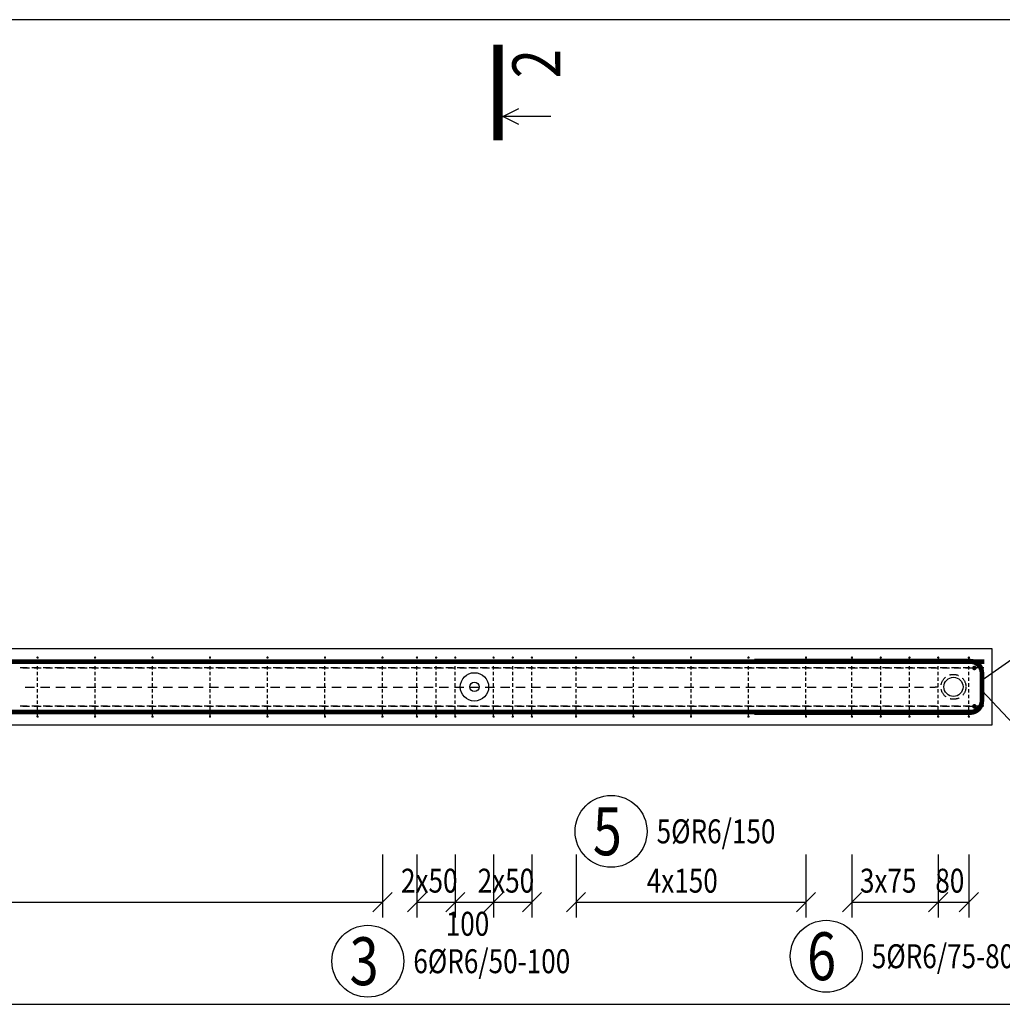
# Model space of a CAD drawing. Units: millimetres. Extents: x -309882 to -294132, y -123666 to -107037.
# Drawn here: x -304399 to -301835, y -120662 to -118092 of the extents above; entities that cross this region are included whole.
import ezdxf

# ---------------------------------------------------------------- set-up
doc = ezdxf.new("R2010")
doc.units = ezdxf.units.MM
doc.header["$LTSCALE"] = 25
doc.linetypes.add('Dashdot', pattern=[25.4, 12.7, -6.35, 0, -6.35])
doc.linetypes.add('HIDDEN2', pattern=[4.7625, 3.175, -1.5875])
doc.layers.add('CUTVIEWLIMITS', color=1, linetype='Continuous', plot=False)
for name, color, linetype in [('K-OCEL', 122, 'Continuous'), ('K-OCEL_NEVID', 31, 'HIDDEN2'), ('K-TVAR', 2, 'Continuous'), ('KÓTY_POPIS_ŘADY', 2, 'Continuous'), ('P_PŘÍČNÉ-HORNÍ', 31, 'Continuous'), ('POLP_POLOŽKA', 2, 'Continuous'), ('ŘEZ_ČÁRY', 1, 'Dashdot')]:
    doc.layers.add(name, color=color, linetype=linetype)
doc.styles.add('KCE-text', font='romans.shx', dxfattribs={"width": 0.8, "height": 62.5})
doc.styles.get("Standard").update_dxf_attribs({"font": 'txt.shx', "height": 62.5})

msp = doc.modelspace()

# ---------------------------------------------------------------- linework, layer by layer
at = {"layer": 'CUTVIEWLIMITS'}
msp.add_lwpolyline([(-309876.3, -120662.1), (-301133.7, -120662.1), (-301133.7, -118092.3), (-309876.3, -118092.3)], close=True, dxfattribs=at)
at = {"layer": 'K-OCEL', "color": 7, "ltscale": 0.5}
for radius in [37, 12.5]:
    msp.add_circle((-303212.2, -119833.6, 0), radius, dxfattribs=at)
at = {"layer": 'K-OCEL', "color": 7, "ltscale": 0.3}
msp.add_circle((-301962.4, -119833.6, 0), 25, dxfattribs=at)
at = {"layer": 'K-OCEL_NEVID', "color": 7, "linetype": 'HIDDEN2', "ltscale": 0.3}
msp.add_circle((-301962.4, -119833.6, 0), 32.5, dxfattribs=at)
at = {"layer": 'K-TVAR', "color": 7}
for p, q in [((-308492.2, -119733.6), (-301862.2, -119733.6)), ((-301862.2, -119733.6), (-301862.2, -119933.6)), ((-301862.2, -119933.6), (-308492.2, -119933.6))]:
    msp.add_line(p, q, dxfattribs=at)
at = {"layer": 'KÓTY_POPIS_ŘADY', "color": 151}
for p, q in [((-303452.2, -120270.7), (-303452.2, -120435.7)), ((-303362.2, -120270.7), (-303362.2, -120435.7)), ((-303262.2, -120270.7), (-303262.2, -120435.7)), ((-303162.2, -120270.7), (-303162.2, -120435.7)), ((-303062.2, -120270.7), (-303062.2, -120435.7)), ((-302947.2, -120270.7), (-302947.2, -120435.7)), ((-302347.2, -120270.7), (-302347.2, -120435.7)), ((-302227.2, -120270.7), (-302227.2, -120435.7)), ((-302002.2, -120270.7), (-302002.2, -120435.7)), ((-301922.2, -120270.7), (-301922.2, -120435.7)), ((-306902.2, -120395.7), (-303452.2, -120395.7)), ((-303477.2, -120420.7), (-303427.2, -120370.7)), ((-303337.2, -120370.7), (-303387.2, -120420.7)), ((-303362.2, -120395.7), (-303062.2, -120395.7)), ((-303237.2, -120370.7), (-303287.2, -120420.7)), ((-303287.2, -120420.7), (-303237.2, -120370.7)), ((-303137.2, -120370.7), (-303187.2, -120420.7)), ((-303187.2, -120420.7), (-303137.2, -120370.7)), ((-303087.2, -120420.7), (-303037.2, -120370.7)), ((-302922.2, -120370.7), (-302972.2, -120420.7)), ((-302947.2, -120395.7), (-302347.2, -120395.7)), ((-302372.2, -120420.7), (-302322.2, -120370.7)), ((-302202.2, -120370.7), (-302252.2, -120420.7)), ((-302227.2, -120395.7), (-301922.2, -120395.7)), ((-301977.2, -120370.7), (-302027.2, -120420.7)), ((-302027.2, -120420.7), (-301977.2, -120370.7)), ((-301947.2, -120420.7), (-301897.2, -120370.7))]:
    msp.add_line(p, q, dxfattribs=at)
at = {"layer": 'P_PŘÍČNÉ-HORNÍ'}
for points in [[(-308472.2, -119899.4, 12, 12, 0), (-301918.2, -119899.4, 12, 12, 0.414214), (-301888.2, -119869.4, 12, 12, 0), (-301888.2, -119796.4, 12, 12, 0.414214), (-301918.2, -119766.4, 12, 12, 0), (-302482.2, -119766.4, 12, 12, 0)], [(-308472.2, -119899.4, 12, 12, 0), (-301918.2, -119899.4, 12, 12, 0.414214), (-301888.2, -119869.4, 12, 12, 0), (-301888.2, -119796.4, 12, 12, 0.414214), (-301918.2, -119766.4, 12, 12, 0), (-302482.2, -119766.4, 12, 12, 0)], [(-301882.2, -119767.8, 12, 12, 0), (-308436.2, -119767.8, 12, 12, 0.414214), (-308466.2, -119797.8, 12, 12, 0), (-308466.2, -119870.8, 12, 12, 0.414214), (-308436.2, -119900.8, 12, 12, 0), (-307872.2, -119900.8, 12, 12, 0)], [(-301882.2, -119767.8, 12, 12, 0), (-308436.2, -119767.8, 12, 12, 0.414214), (-308466.2, -119797.8, 12, 12, 0), (-308466.2, -119870.8, 12, 12, 0.414214), (-308436.2, -119900.8, 12, 12, 0), (-307872.2, -119900.8, 12, 12, 0)], [(-302482.2, -119767.8, 12, 12, 0), (-301918.2, -119767.8, 12, 12, -0.414214), (-301888.2, -119797.8, 12, 12, 0), (-301888.2, -119870.8, 12, 12, -0.414214), (-301918.2, -119900.8, 12, 12, 0), (-302482.2, -119900.8, 12, 12, 0)], [(-302482.2, -119767.8, 12, 12, 0), (-301918.2, -119767.8, 12, 12, -0.414214), (-301888.2, -119797.8, 12, 12, 0), (-301888.2, -119870.8, 12, 12, -0.414214), (-301918.2, -119900.8, 12, 12, 0), (-302482.2, -119900.8, 12, 12, 0)]]:
    msp.add_lwpolyline(points, format="xyseb", dxfattribs=at)
for points in [[(-304350.7, -119757.2, 3, 3, 1), (-304353.7, -119757.2, 3, 3, 1)], [(-304200.7, -119757.2, 3, 3, 1), (-304203.7, -119757.2, 3, 3, 1)], [(-304050.7, -119757.2, 3, 3, 1), (-304053.7, -119757.2, 3, 3, 1)], [(-303900.7, -119757.2, 3, 3, 1), (-303903.7, -119757.2, 3, 3, 1)], [(-303750.7, -119757.2, 3, 3, 1), (-303753.7, -119757.2, 3, 3, 1)], [(-303600.7, -119757.2, 3, 3, 1), (-303603.7, -119757.2, 3, 3, 1)], [(-303450.7, -119757.2, 3, 3, 1), (-303453.7, -119757.2, 3, 3, 1)], [(-303360.7, -119757.2, 3, 3, 1), (-303363.7, -119757.2, 3, 3, 1)], [(-303310.7, -119757.2, 3, 3, 1), (-303313.7, -119757.2, 3, 3, 1)], [(-303260.7, -119757.2, 3, 3, 1), (-303263.7, -119757.2, 3, 3, 1)], [(-303160.7, -119757.2, 3, 3, 1), (-303163.7, -119757.2, 3, 3, 1)], [(-303110.7, -119757.2, 3, 3, 1), (-303113.7, -119757.2, 3, 3, 1)], [(-303060.7, -119757.2, 3, 3, 1), (-303063.7, -119757.2, 3, 3, 1)], [(-302945.7, -119757.2, 3, 3, 1), (-302948.7, -119757.2, 3, 3, 1)], [(-302795.7, -119757.2, 3, 3, 1), (-302798.7, -119757.2, 3, 3, 1)], [(-302645.7, -119757.2, 3, 3, 1), (-302648.7, -119757.2, 3, 3, 1)], [(-302495.7, -119757.2, 3, 3, 1), (-302498.7, -119757.2, 3, 3, 1)], [(-302345.7, -119757.2, 3, 3, 1), (-302348.7, -119757.2, 3, 3, 1)], [(-302225.7, -119757.2, 3, 3, 1), (-302228.7, -119757.2, 3, 3, 1)], [(-302150.7, -119757.2, 3, 3, 1), (-302153.7, -119757.2, 3, 3, 1)], [(-302075.7, -119757.2, 3, 3, 1), (-302078.7, -119757.2, 3, 3, 1)], [(-302000.7, -119757.2, 3, 3, 1), (-302003.7, -119757.2, 3, 3, 1)], [(-301920.7, -119757.2, 3, 3, 1), (-301923.7, -119757.2, 3, 3, 1)], [(-301904.8, -119784.3, 6, 6, 1), (-301910.8, -119784.3, 6, 6, 1)], [(-301904.8, -119884.3, 6, 6, 1), (-301910.8, -119884.3, 6, 6, 1)], [(-304350.7, -119911.2, 3, 3, 1), (-304353.7, -119911.2, 3, 3, 1)], [(-304200.7, -119911.2, 3, 3, 1), (-304203.7, -119911.2, 3, 3, 1)], [(-304050.7, -119911.2, 3, 3, 1), (-304053.7, -119911.2, 3, 3, 1)], [(-303900.7, -119911.2, 3, 3, 1), (-303903.7, -119911.2, 3, 3, 1)], [(-303750.7, -119911.2, 3, 3, 1), (-303753.7, -119911.2, 3, 3, 1)], [(-303600.7, -119911.2, 3, 3, 1), (-303603.7, -119911.2, 3, 3, 1)], [(-303450.7, -119911.2, 3, 3, 1), (-303453.7, -119911.2, 3, 3, 1)], [(-303360.7, -119911.2, 3, 3, 1), (-303363.7, -119911.2, 3, 3, 1)], [(-303310.7, -119911.2, 3, 3, 1), (-303313.7, -119911.2, 3, 3, 1)], [(-303260.7, -119911.2, 3, 3, 1), (-303263.7, -119911.2, 3, 3, 1)], [(-303160.7, -119911.2, 3, 3, 1), (-303163.7, -119911.2, 3, 3, 1)], [(-303110.7, -119911.2, 3, 3, 1), (-303113.7, -119911.2, 3, 3, 1)], [(-303060.7, -119911.2, 3, 3, 1), (-303063.7, -119911.2, 3, 3, 1)], [(-302945.7, -119911.2, 3, 3, 1), (-302948.7, -119911.2, 3, 3, 1)], [(-302795.7, -119911.2, 3, 3, 1), (-302798.7, -119911.2, 3, 3, 1)], [(-302645.7, -119911.2, 3, 3, 1), (-302648.7, -119911.2, 3, 3, 1)], [(-302495.7, -119911.2, 3, 3, 1), (-302498.7, -119911.2, 3, 3, 1)], [(-302345.7, -119911.2, 3, 3, 1), (-302348.7, -119911.2, 3, 3, 1)], [(-302225.7, -119911.2, 3, 3, 1), (-302228.7, -119911.2, 3, 3, 1)], [(-302150.7, -119911.2, 3, 3, 1), (-302153.7, -119911.2, 3, 3, 1)], [(-302075.7, -119911.2, 3, 3, 1), (-302078.7, -119911.2, 3, 3, 1)], [(-302000.7, -119911.2, 3, 3, 1), (-302003.7, -119911.2, 3, 3, 1)], [(-301920.7, -119911.2, 3, 3, 1), (-301923.7, -119911.2, 3, 3, 1)]]:
    msp.add_lwpolyline(points, format="xyseb", close=True, dxfattribs=at)
for points in [[(-304352.2, -119773.2), (-304352.2, -119764.2)], [(-304352.2, -119788.2), (-304352.2, -119779.2)], [(-304202.2, -119773.2), (-304202.2, -119764.2)], [(-304202.2, -119788.2), (-304202.2, -119779.2)], [(-304052.2, -119773.2), (-304052.2, -119764.2)], [(-304052.2, -119788.2), (-304052.2, -119779.2)], [(-303902.2, -119773.2), (-303902.2, -119764.2)], [(-303902.2, -119788.2), (-303902.2, -119779.2)], [(-303752.2, -119773.2), (-303752.2, -119764.2)], [(-303752.2, -119788.2), (-303752.2, -119779.2)], [(-303602.2, -119773.2), (-303602.2, -119764.2)], [(-303602.2, -119788.2), (-303602.2, -119779.2)], [(-303452.2, -119773.2), (-303452.2, -119764.2)], [(-303452.2, -119788.2), (-303452.2, -119779.2)], [(-303362.2, -119773.2), (-303362.2, -119764.2)], [(-303362.2, -119788.2), (-303362.2, -119779.2)], [(-303312.2, -119773.2), (-303312.2, -119764.2)], [(-303312.2, -119788.2), (-303312.2, -119779.2)], [(-303262.2, -119773.2), (-303262.2, -119764.2)], [(-303262.2, -119788.2), (-303262.2, -119779.2)], [(-303162.2, -119773.2), (-303162.2, -119764.2)], [(-303162.2, -119788.2), (-303162.2, -119779.2)], [(-303112.2, -119773.2), (-303112.2, -119764.2)], [(-303112.2, -119788.2), (-303112.2, -119779.2)], [(-303062.2, -119773.2), (-303062.2, -119764.2)], [(-303062.2, -119788.2), (-303062.2, -119779.2)], [(-302947.2, -119773.2), (-302947.2, -119764.2)], [(-302947.2, -119788.2), (-302947.2, -119779.2)], [(-302797.2, -119773.2), (-302797.2, -119764.2)], [(-302797.2, -119788.2), (-302797.2, -119779.2)], [(-302647.2, -119773.2), (-302647.2, -119764.2)], [(-302647.2, -119788.2), (-302647.2, -119779.2)], [(-302497.2, -119773.2), (-302497.2, -119764.2)], [(-302497.2, -119788.2), (-302497.2, -119779.2)], [(-302347.2, -119773.2), (-302347.2, -119764.2)], [(-302347.2, -119788.2), (-302347.2, -119779.2)], [(-302227.2, -119773.2), (-302227.2, -119764.2)], [(-302227.2, -119788.2), (-302227.2, -119779.2)], [(-302152.2, -119773.2), (-302152.2, -119764.2)], [(-302152.2, -119788.2), (-302152.2, -119779.2)], [(-302077.2, -119773.2), (-302077.2, -119764.2)], [(-302077.2, -119788.2), (-302077.2, -119779.2)], [(-302002.2, -119773.2), (-302002.2, -119764.2)], [(-302002.2, -119788.2), (-302002.2, -119779.2)], [(-301922.2, -119773.2), (-301922.2, -119764.2)], [(-301922.2, -119788.2), (-301922.2, -119779.2)], [(-304379.3, -119784.3), (-304397.3, -119784.3)], [(-304390.8, -119784.3), (-304372.8, -119784.3)], [(-304349.3, -119784.3), (-304367.3, -119784.3)], [(-304360.8, -119784.3), (-304342.8, -119784.3)], [(-304352.2, -119803.2), (-304352.2, -119794.2)], [(-304319.3, -119784.3), (-304337.3, -119784.3)], [(-304330.8, -119784.3), (-304312.8, -119784.3)], [(-304289.3, -119784.3), (-304307.3, -119784.3)], [(-304300.8, -119784.3), (-304282.8, -119784.3)], [(-304259.3, -119784.3), (-304277.3, -119784.3)], [(-304270.8, -119784.3), (-304252.8, -119784.3)], [(-304229.3, -119784.3), (-304247.3, -119784.3)], [(-304240.8, -119784.3), (-304222.8, -119784.3)], [(-304199.3, -119784.3), (-304217.3, -119784.3)], [(-304210.8, -119784.3), (-304192.8, -119784.3)], [(-304202.2, -119803.2), (-304202.2, -119794.2)], [(-304169.3, -119784.3), (-304187.3, -119784.3)], [(-304180.8, -119784.3), (-304162.8, -119784.3)], [(-304139.3, -119784.3), (-304157.3, -119784.3)], [(-304150.8, -119784.3), (-304132.8, -119784.3)], [(-304109.3, -119784.3), (-304127.3, -119784.3)], [(-304120.8, -119784.3), (-304102.8, -119784.3)], [(-304079.3, -119784.3), (-304097.3, -119784.3)], [(-304090.8, -119784.3), (-304072.8, -119784.3)], [(-304049.3, -119784.3), (-304067.3, -119784.3)], [(-304060.8, -119784.3), (-304042.8, -119784.3)], [(-304052.2, -119803.2), (-304052.2, -119794.2)], [(-304019.3, -119784.3), (-304037.3, -119784.3)], [(-304030.8, -119784.3), (-304012.8, -119784.3)], [(-303989.3, -119784.3), (-304007.3, -119784.3)], [(-304000.8, -119784.3), (-303982.8, -119784.3)], [(-303959.3, -119784.3), (-303977.3, -119784.3)], [(-303970.8, -119784.3), (-303952.8, -119784.3)], [(-303929.3, -119784.3), (-303947.3, -119784.3)], [(-303940.8, -119784.3), (-303922.8, -119784.3)], [(-303899.3, -119784.3), (-303917.3, -119784.3)], [(-303910.8, -119784.3), (-303892.8, -119784.3)], [(-303902.2, -119803.2), (-303902.2, -119794.2)], [(-303869.3, -119784.3), (-303887.3, -119784.3)], [(-303880.8, -119784.3), (-303862.8, -119784.3)], [(-303839.3, -119784.3), (-303857.3, -119784.3)], [(-303850.8, -119784.3), (-303832.8, -119784.3)], [(-303809.3, -119784.3), (-303827.3, -119784.3)], [(-303820.8, -119784.3), (-303802.8, -119784.3)], [(-303779.3, -119784.3), (-303797.3, -119784.3)], [(-303790.8, -119784.3), (-303772.8, -119784.3)], [(-303749.3, -119784.3), (-303767.3, -119784.3)], [(-303760.8, -119784.3), (-303742.8, -119784.3)], [(-303752.2, -119803.2), (-303752.2, -119794.2)], [(-303719.3, -119784.3), (-303737.3, -119784.3)], [(-303730.8, -119784.3), (-303712.8, -119784.3)], [(-303689.3, -119784.3), (-303707.3, -119784.3)], [(-303700.8, -119784.3), (-303682.8, -119784.3)], [(-303659.3, -119784.3), (-303677.3, -119784.3)], [(-303670.8, -119784.3), (-303652.8, -119784.3)], [(-303629.3, -119784.3), (-303647.3, -119784.3)], [(-303640.8, -119784.3), (-303622.8, -119784.3)], [(-303599.3, -119784.3), (-303617.3, -119784.3)], [(-303610.8, -119784.3), (-303592.8, -119784.3)], [(-303602.2, -119803.2), (-303602.2, -119794.2)], [(-303569.3, -119784.3), (-303587.3, -119784.3)], [(-303580.8, -119784.3), (-303562.8, -119784.3)], [(-303539.3, -119784.3), (-303557.3, -119784.3)], [(-303550.8, -119784.3), (-303532.8, -119784.3)], [(-303509.3, -119784.3), (-303527.3, -119784.3)], [(-303520.8, -119784.3), (-303502.8, -119784.3)], [(-303479.3, -119784.3), (-303497.3, -119784.3)], [(-303490.8, -119784.3), (-303472.8, -119784.3)], [(-303449.3, -119784.3), (-303467.3, -119784.3)], [(-303460.8, -119784.3), (-303442.8, -119784.3)], [(-303452.2, -119803.2), (-303452.2, -119794.2)], [(-303419.3, -119784.3), (-303437.3, -119784.3)], [(-303430.8, -119784.3), (-303412.8, -119784.3)], [(-303389.3, -119784.3), (-303407.3, -119784.3)], [(-303400.8, -119784.3), (-303382.8, -119784.3)], [(-303359.3, -119784.3), (-303377.3, -119784.3)], [(-303370.8, -119784.3), (-303352.8, -119784.3)], [(-303362.2, -119803.2), (-303362.2, -119794.2)], [(-303329.3, -119784.3), (-303347.3, -119784.3)], [(-303340.8, -119784.3), (-303322.8, -119784.3)], [(-303299.3, -119784.3), (-303317.3, -119784.3)], [(-303312.2, -119803.2), (-303312.2, -119794.2)], [(-303310.8, -119784.3), (-303292.8, -119784.3)], [(-303269.3, -119784.3), (-303287.3, -119784.3)], [(-303280.8, -119784.3), (-303262.8, -119784.3)], [(-303262.2, -119803.2), (-303262.2, -119794.2)], [(-303239.3, -119784.3), (-303257.3, -119784.3)], [(-303250.8, -119784.3), (-303232.8, -119784.3)], [(-303209.3, -119784.3), (-303227.3, -119784.3)], [(-303220.8, -119784.3), (-303202.8, -119784.3)], [(-303179.3, -119784.3), (-303197.3, -119784.3)], [(-303190.8, -119784.3), (-303172.8, -119784.3)], [(-303149.3, -119784.3), (-303167.3, -119784.3)], [(-303162.2, -119803.2), (-303162.2, -119794.2)], [(-303160.8, -119784.3), (-303142.8, -119784.3)], [(-303119.3, -119784.3), (-303137.3, -119784.3)], [(-303130.8, -119784.3), (-303112.8, -119784.3)], [(-303112.2, -119803.2), (-303112.2, -119794.2)], [(-303089.3, -119784.3), (-303107.3, -119784.3)], [(-303100.8, -119784.3), (-303082.8, -119784.3)], [(-303059.3, -119784.3), (-303077.3, -119784.3)], [(-303070.8, -119784.3), (-303052.8, -119784.3)], [(-303062.2, -119803.2), (-303062.2, -119794.2)], [(-303029.3, -119784.3), (-303047.3, -119784.3)], [(-303040.8, -119784.3), (-303022.8, -119784.3)], [(-302999.3, -119784.3), (-303017.3, -119784.3)], [(-303010.8, -119784.3), (-302992.8, -119784.3)], [(-302969.3, -119784.3), (-302987.3, -119784.3)], [(-302980.8, -119784.3), (-302962.8, -119784.3)], [(-302939.3, -119784.3), (-302957.3, -119784.3)], [(-302950.8, -119784.3), (-302932.8, -119784.3)], [(-302947.2, -119803.2), (-302947.2, -119794.2)], [(-302909.3, -119784.3), (-302927.3, -119784.3)], [(-302920.8, -119784.3), (-302902.8, -119784.3)], [(-302879.3, -119784.3), (-302897.3, -119784.3)], [(-302890.8, -119784.3), (-302872.8, -119784.3)], [(-302849.3, -119784.3), (-302867.3, -119784.3)], [(-302860.8, -119784.3), (-302842.8, -119784.3)], [(-302819.3, -119784.3), (-302837.3, -119784.3)], [(-302830.8, -119784.3), (-302812.8, -119784.3)], [(-302789.3, -119784.3), (-302807.3, -119784.3)], [(-302800.8, -119784.3), (-302782.8, -119784.3)], [(-302797.2, -119803.2), (-302797.2, -119794.2)], [(-302759.3, -119784.3), (-302777.3, -119784.3)], [(-302770.8, -119784.3), (-302752.8, -119784.3)], [(-302729.3, -119784.3), (-302747.3, -119784.3)], [(-302740.8, -119784.3), (-302722.8, -119784.3)], [(-302699.3, -119784.3), (-302717.3, -119784.3)], [(-302710.8, -119784.3), (-302692.8, -119784.3)], [(-302669.3, -119784.3), (-302687.3, -119784.3)], [(-302680.8, -119784.3), (-302662.8, -119784.3)], [(-302639.3, -119784.3), (-302657.3, -119784.3)], [(-302650.8, -119784.3), (-302632.8, -119784.3)], [(-302647.2, -119803.2), (-302647.2, -119794.2)], [(-302609.3, -119784.3), (-302627.3, -119784.3)], [(-302620.8, -119784.3), (-302602.8, -119784.3)], [(-302579.3, -119784.3), (-302597.3, -119784.3)], [(-302590.8, -119784.3), (-302572.8, -119784.3)], [(-302549.3, -119784.3), (-302567.3, -119784.3)], [(-302560.8, -119784.3), (-302542.8, -119784.3)], [(-302519.3, -119784.3), (-302537.3, -119784.3)], [(-302530.8, -119784.3), (-302512.8, -119784.3)], [(-302489.3, -119784.3), (-302507.3, -119784.3)], [(-302500.8, -119784.3), (-302482.8, -119784.3)], [(-302497.2, -119803.2), (-302497.2, -119794.2)], [(-302459.3, -119784.3), (-302477.3, -119784.3)], [(-302470.8, -119784.3), (-302452.8, -119784.3)], [(-302429.3, -119784.3), (-302447.3, -119784.3)], [(-302440.8, -119784.3), (-302422.8, -119784.3)], [(-302399.3, -119784.3), (-302417.3, -119784.3)], [(-302410.8, -119784.3), (-302392.8, -119784.3)], [(-302369.3, -119784.3), (-302387.3, -119784.3)], [(-302380.8, -119784.3), (-302362.8, -119784.3)], [(-302339.3, -119784.3), (-302357.3, -119784.3)], [(-302350.8, -119784.3), (-302332.8, -119784.3)], [(-302347.2, -119803.2), (-302347.2, -119794.2)], [(-302309.3, -119784.3), (-302327.3, -119784.3)], [(-302320.8, -119784.3), (-302302.8, -119784.3)], [(-302279.3, -119784.3), (-302297.3, -119784.3)], [(-302290.8, -119784.3), (-302272.8, -119784.3)], [(-302249.3, -119784.3), (-302267.3, -119784.3)], [(-302260.8, -119784.3), (-302242.8, -119784.3)], [(-302219.3, -119784.3), (-302237.3, -119784.3)], [(-302230.8, -119784.3), (-302212.8, -119784.3)], [(-302227.2, -119803.2), (-302227.2, -119794.2)], [(-302189.3, -119784.3), (-302207.3, -119784.3)], [(-302200.8, -119784.3), (-302182.8, -119784.3)], [(-302159.3, -119784.3), (-302177.3, -119784.3)], [(-302170.8, -119784.3), (-302152.8, -119784.3)], [(-302152.2, -119803.2), (-302152.2, -119794.2)], [(-302129.3, -119784.3), (-302147.3, -119784.3)], [(-302140.8, -119784.3), (-302122.8, -119784.3)], [(-302099.3, -119784.3), (-302117.3, -119784.3)], [(-302110.8, -119784.3), (-302092.8, -119784.3)], [(-302069.3, -119784.3), (-302087.3, -119784.3)], [(-302080.8, -119784.3), (-302062.8, -119784.3)], [(-302077.2, -119803.2), (-302077.2, -119794.2)], [(-302039.3, -119784.3), (-302057.3, -119784.3)], [(-302050.8, -119784.3), (-302032.8, -119784.3)], [(-302009.3, -119784.3), (-302027.3, -119784.3)], [(-302020.8, -119784.3), (-302002.8, -119784.3)], [(-302002.2, -119803.2), (-302002.2, -119794.2)], [(-301979.3, -119784.3), (-301997.3, -119784.3)], [(-301990.8, -119784.3), (-301972.8, -119784.3)], [(-301949.3, -119784.3), (-301967.3, -119784.3)], [(-301960.8, -119784.3), (-301942.8, -119784.3)], [(-301919.3, -119784.3), (-301937.3, -119784.3)], [(-301930.8, -119784.3), (-301913.8, -119784.3)], [(-301922.2, -119803.2), (-301922.2, -119794.2)], [(-301889.3, -119784.3), (-301907.3, -119784.3)], [(-301883.3, -119784.3), (-301889.3, -119784.3)], [(-304352.2, -119818.2), (-304352.2, -119809.2)], [(-304352.2, -119833.2), (-304352.2, -119824.2)], [(-304202.2, -119818.2), (-304202.2, -119809.2)], [(-304202.2, -119833.2), (-304202.2, -119824.2)], [(-304052.2, -119818.2), (-304052.2, -119809.2)], [(-304052.2, -119833.2), (-304052.2, -119824.2)], [(-303902.2, -119818.2), (-303902.2, -119809.2)], [(-303902.2, -119833.2), (-303902.2, -119824.2)], [(-303752.2, -119818.2), (-303752.2, -119809.2)], [(-303752.2, -119833.2), (-303752.2, -119824.2)], [(-303602.2, -119818.2), (-303602.2, -119809.2)], [(-303602.2, -119833.2), (-303602.2, -119824.2)], [(-303452.2, -119818.2), (-303452.2, -119809.2)], [(-303452.2, -119833.2), (-303452.2, -119824.2)], [(-303362.2, -119818.2), (-303362.2, -119809.2)], [(-303362.2, -119833.2), (-303362.2, -119824.2)], [(-303312.2, -119818.2), (-303312.2, -119809.2)], [(-303312.2, -119833.2), (-303312.2, -119824.2)], [(-303262.2, -119818.2), (-303262.2, -119809.2)], [(-303262.2, -119833.2), (-303262.2, -119824.2)], [(-303162.2, -119818.2), (-303162.2, -119809.2)], [(-303162.2, -119833.2), (-303162.2, -119824.2)], [(-303112.2, -119818.2), (-303112.2, -119809.2)], [(-303112.2, -119833.2), (-303112.2, -119824.2)], [(-303062.2, -119818.2), (-303062.2, -119809.2)], [(-303062.2, -119833.2), (-303062.2, -119824.2)], [(-302947.2, -119818.2), (-302947.2, -119809.2)], [(-302947.2, -119833.2), (-302947.2, -119824.2)], [(-302797.2, -119818.2), (-302797.2, -119809.2)], [(-302797.2, -119833.2), (-302797.2, -119824.2)], [(-302647.2, -119818.2), (-302647.2, -119809.2)], [(-302647.2, -119833.2), (-302647.2, -119824.2)], [(-302497.2, -119818.2), (-302497.2, -119809.2)], [(-302497.2, -119833.2), (-302497.2, -119824.2)], [(-302347.2, -119818.2), (-302347.2, -119809.2)], [(-302347.2, -119833.2), (-302347.2, -119824.2)], [(-302227.2, -119818.2), (-302227.2, -119809.2)], [(-302227.2, -119833.2), (-302227.2, -119824.2)], [(-302152.2, -119818.2), (-302152.2, -119809.2)], [(-302152.2, -119833.2), (-302152.2, -119824.2)], [(-302077.2, -119818.2), (-302077.2, -119809.2)], [(-302077.2, -119833.2), (-302077.2, -119824.2)], [(-302002.2, -119818.2), (-302002.2, -119809.2)], [(-302002.2, -119833.2), (-302002.2, -119824.2)], [(-301922.2, -119818.2), (-301922.2, -119809.2)], [(-301922.2, -119833.2), (-301922.2, -119824.2)], [(-304384.2, -119834.3), (-304360.2, -119834.3)], [(-304352.2, -119848.2), (-304352.2, -119839.2)], [(-304352.2, -119863.2), (-304352.2, -119854.2)], [(-304344.2, -119834.3), (-304320.2, -119834.3)], [(-304304.2, -119834.3), (-304280.2, -119834.3)], [(-304264.2, -119834.3), (-304240.2, -119834.3)], [(-304224.2, -119834.3), (-304200.2, -119834.3)], [(-304202.2, -119848.2), (-304202.2, -119839.2)], [(-304202.2, -119863.2), (-304202.2, -119854.2)], [(-304184.2, -119834.3), (-304160.2, -119834.3)], [(-304144.2, -119834.3), (-304120.2, -119834.3)], [(-304104.2, -119834.3), (-304080.2, -119834.3)], [(-304064.2, -119834.3), (-304040.2, -119834.3)], [(-304052.2, -119848.2), (-304052.2, -119839.2)], [(-304052.2, -119863.2), (-304052.2, -119854.2)], [(-304024.2, -119834.3), (-304000.2, -119834.3)], [(-303984.2, -119834.3), (-303960.2, -119834.3)], [(-303944.2, -119834.3), (-303920.2, -119834.3)], [(-303904.2, -119834.3), (-303880.2, -119834.3)], [(-303902.2, -119848.2), (-303902.2, -119839.2)], [(-303902.2, -119863.2), (-303902.2, -119854.2)], [(-303864.2, -119834.3), (-303840.2, -119834.3)], [(-303824.2, -119834.3), (-303800.2, -119834.3)], [(-303784.2, -119834.3), (-303760.2, -119834.3)], [(-303752.2, -119848.2), (-303752.2, -119839.2)], [(-303752.2, -119863.2), (-303752.2, -119854.2)], [(-303744.2, -119834.3), (-303720.2, -119834.3)], [(-303704.2, -119834.3), (-303680.2, -119834.3)], [(-303664.2, -119834.3), (-303640.2, -119834.3)], [(-303624.2, -119834.3), (-303600.2, -119834.3)], [(-303602.2, -119848.2), (-303602.2, -119839.2)], [(-303602.2, -119863.2), (-303602.2, -119854.2)], [(-303584.2, -119834.3), (-303560.2, -119834.3)], [(-303544.2, -119834.3), (-303520.2, -119834.3)], [(-303504.2, -119834.3), (-303480.2, -119834.3)], [(-303464.2, -119834.3), (-303440.2, -119834.3)], [(-303452.2, -119848.2), (-303452.2, -119839.2)], [(-303452.2, -119863.2), (-303452.2, -119854.2)], [(-303424.2, -119834.3), (-303400.2, -119834.3)], [(-303384.2, -119834.3), (-303360.2, -119834.3)], [(-303362.2, -119848.2), (-303362.2, -119839.2)], [(-303362.2, -119863.2), (-303362.2, -119854.2)], [(-303344.2, -119834.3), (-303320.2, -119834.3)], [(-303312.2, -119848.2), (-303312.2, -119839.2)], [(-303312.2, -119863.2), (-303312.2, -119854.2)], [(-303304.2, -119834.3), (-303280.2, -119834.3)], [(-303264.2, -119834.3), (-303240.2, -119834.3)], [(-303262.2, -119848.2), (-303262.2, -119839.2)], [(-303262.2, -119863.2), (-303262.2, -119854.2)], [(-303224.2, -119834.3), (-303200.2, -119834.3)], [(-303184.2, -119834.3), (-303160.2, -119834.3)], [(-303162.2, -119848.2), (-303162.2, -119839.2)], [(-303162.2, -119863.2), (-303162.2, -119854.2)], [(-303144.2, -119834.3), (-303120.2, -119834.3)], [(-303112.2, -119848.2), (-303112.2, -119839.2)], [(-303112.2, -119863.2), (-303112.2, -119854.2)], [(-303104.2, -119834.3), (-303080.2, -119834.3)], [(-303064.2, -119834.3), (-303040.2, -119834.3)], [(-303062.2, -119848.2), (-303062.2, -119839.2)], [(-303062.2, -119863.2), (-303062.2, -119854.2)], [(-303024.2, -119834.3), (-303000.2, -119834.3)], [(-302984.2, -119834.3), (-302960.2, -119834.3)], [(-302947.2, -119848.2), (-302947.2, -119839.2)], [(-302947.2, -119863.2), (-302947.2, -119854.2)], [(-302944.2, -119834.3), (-302920.2, -119834.3)], [(-302904.2, -119834.3), (-302880.2, -119834.3)], [(-302864.2, -119834.3), (-302840.2, -119834.3)], [(-302824.2, -119834.3), (-302800.2, -119834.3)], [(-302797.2, -119848.2), (-302797.2, -119839.2)], [(-302797.2, -119863.2), (-302797.2, -119854.2)], [(-302784.2, -119834.3), (-302760.2, -119834.3)], [(-302744.2, -119834.3), (-302720.2, -119834.3)], [(-302704.2, -119834.3), (-302680.2, -119834.3)], [(-302664.2, -119834.3), (-302640.2, -119834.3)], [(-302647.2, -119848.2), (-302647.2, -119839.2)], [(-302647.2, -119863.2), (-302647.2, -119854.2)], [(-302624.2, -119834.3), (-302600.2, -119834.3)], [(-302584.2, -119834.3), (-302560.2, -119834.3)], [(-302544.2, -119834.3), (-302520.2, -119834.3)], [(-302504.2, -119834.3), (-302480.2, -119834.3)], [(-302497.2, -119848.2), (-302497.2, -119839.2)], [(-302497.2, -119863.2), (-302497.2, -119854.2)], [(-302464.2, -119834.3), (-302440.2, -119834.3)], [(-302424.2, -119834.3), (-302400.2, -119834.3)], [(-302384.2, -119834.3), (-302360.2, -119834.3)], [(-302347.2, -119848.2), (-302347.2, -119839.2)], [(-302347.2, -119863.2), (-302347.2, -119854.2)], [(-302344.2, -119834.3), (-302320.2, -119834.3)], [(-302304.2, -119834.3), (-302280.2, -119834.3)], [(-302264.2, -119834.3), (-302240.2, -119834.3)], [(-302227.2, -119848.2), (-302227.2, -119839.2)], [(-302227.2, -119863.2), (-302227.2, -119854.2)], [(-302224.2, -119834.3), (-302200.2, -119834.3)], [(-302184.2, -119834.3), (-302160.2, -119834.3)], [(-302152.2, -119848.2), (-302152.2, -119839.2)], [(-302152.2, -119863.2), (-302152.2, -119854.2)], [(-302144.2, -119834.3), (-302120.2, -119834.3)], [(-302104.2, -119834.3), (-302080.2, -119834.3)], [(-302077.2, -119848.2), (-302077.2, -119839.2)], [(-302077.2, -119863.2), (-302077.2, -119854.2)], [(-302064.2, -119834.3), (-302040.2, -119834.3)], [(-302024.2, -119834.3), (-302010.2, -119834.3)], [(-302002.2, -119834.3), (-302010.2, -119834.3)], [(-302002.2, -119848.2), (-302002.2, -119839.2)], [(-302002.2, -119863.2), (-302002.2, -119854.2)], [(-301922.2, -119848.2), (-301922.2, -119839.2)], [(-301922.2, -119863.2), (-301922.2, -119854.2)], [(-304352.2, -119878.2), (-304352.2, -119869.2)], [(-304202.2, -119878.2), (-304202.2, -119869.2)], [(-304052.2, -119878.2), (-304052.2, -119869.2)], [(-303902.2, -119878.2), (-303902.2, -119869.2)], [(-303752.2, -119878.2), (-303752.2, -119869.2)], [(-303602.2, -119878.2), (-303602.2, -119869.2)], [(-303452.2, -119878.2), (-303452.2, -119869.2)], [(-303362.2, -119878.2), (-303362.2, -119869.2)], [(-303312.2, -119878.2), (-303312.2, -119869.2)], [(-303262.2, -119878.2), (-303262.2, -119869.2)], [(-303162.2, -119878.2), (-303162.2, -119869.2)], [(-303112.2, -119878.2), (-303112.2, -119869.2)], [(-303062.2, -119878.2), (-303062.2, -119869.2)], [(-302947.2, -119878.2), (-302947.2, -119869.2)], [(-302797.2, -119878.2), (-302797.2, -119869.2)], [(-302647.2, -119878.2), (-302647.2, -119869.2)], [(-302497.2, -119878.2), (-302497.2, -119869.2)], [(-302347.2, -119878.2), (-302347.2, -119869.2)], [(-302227.2, -119878.2), (-302227.2, -119869.2)], [(-302152.2, -119878.2), (-302152.2, -119869.2)], [(-302077.2, -119878.2), (-302077.2, -119869.2)], [(-302002.2, -119878.2), (-302002.2, -119869.2)], [(-301922.2, -119878.2), (-301922.2, -119869.2)], [(-304379.3, -119884.3), (-304397.3, -119884.3)], [(-304390.8, -119884.3), (-304372.8, -119884.3)], [(-304349.3, -119884.3), (-304367.3, -119884.3)], [(-304360.8, -119884.3), (-304342.8, -119884.3)], [(-304352.2, -119893.2), (-304352.2, -119884.2)], [(-304352.2, -119908.2), (-304352.2, -119899.2)], [(-304319.3, -119884.3), (-304337.3, -119884.3)], [(-304330.8, -119884.3), (-304312.8, -119884.3)], [(-304289.3, -119884.3), (-304307.3, -119884.3)], [(-304300.8, -119884.3), (-304282.8, -119884.3)], [(-304259.3, -119884.3), (-304277.3, -119884.3)], [(-304270.8, -119884.3), (-304252.8, -119884.3)], [(-304229.3, -119884.3), (-304247.3, -119884.3)], [(-304240.8, -119884.3), (-304222.8, -119884.3)], [(-304199.3, -119884.3), (-304217.3, -119884.3)], [(-304210.8, -119884.3), (-304192.8, -119884.3)], [(-304202.2, -119893.2), (-304202.2, -119884.2)], [(-304202.2, -119908.2), (-304202.2, -119899.2)], [(-304169.3, -119884.3), (-304187.3, -119884.3)], [(-304180.8, -119884.3), (-304162.8, -119884.3)], [(-304139.3, -119884.3), (-304157.3, -119884.3)], [(-304150.8, -119884.3), (-304132.8, -119884.3)], [(-304109.3, -119884.3), (-304127.3, -119884.3)], [(-304120.8, -119884.3), (-304102.8, -119884.3)], [(-304079.3, -119884.3), (-304097.3, -119884.3)], [(-304090.8, -119884.3), (-304072.8, -119884.3)], [(-304049.3, -119884.3), (-304067.3, -119884.3)], [(-304060.8, -119884.3), (-304042.8, -119884.3)], [(-304052.2, -119893.2), (-304052.2, -119884.2)], [(-304052.2, -119908.2), (-304052.2, -119899.2)], [(-304019.3, -119884.3), (-304037.3, -119884.3)], [(-304030.8, -119884.3), (-304012.8, -119884.3)], [(-303989.3, -119884.3), (-304007.3, -119884.3)], [(-304000.8, -119884.3), (-303982.8, -119884.3)], [(-303959.3, -119884.3), (-303977.3, -119884.3)], [(-303970.8, -119884.3), (-303952.8, -119884.3)], [(-303929.3, -119884.3), (-303947.3, -119884.3)], [(-303940.8, -119884.3), (-303922.8, -119884.3)], [(-303899.3, -119884.3), (-303917.3, -119884.3)], [(-303910.8, -119884.3), (-303892.8, -119884.3)], [(-303902.2, -119893.2), (-303902.2, -119884.2)], [(-303902.2, -119908.2), (-303902.2, -119899.2)], [(-303869.3, -119884.3), (-303887.3, -119884.3)], [(-303880.8, -119884.3), (-303862.8, -119884.3)], [(-303839.3, -119884.3), (-303857.3, -119884.3)], [(-303850.8, -119884.3), (-303832.8, -119884.3)], [(-303809.3, -119884.3), (-303827.3, -119884.3)], [(-303820.8, -119884.3), (-303802.8, -119884.3)], [(-303779.3, -119884.3), (-303797.3, -119884.3)], [(-303790.8, -119884.3), (-303772.8, -119884.3)], [(-303749.3, -119884.3), (-303767.3, -119884.3)], [(-303760.8, -119884.3), (-303742.8, -119884.3)], [(-303752.2, -119893.2), (-303752.2, -119884.2)], [(-303752.2, -119908.2), (-303752.2, -119899.2)], [(-303719.3, -119884.3), (-303737.3, -119884.3)], [(-303730.8, -119884.3), (-303712.8, -119884.3)], [(-303689.3, -119884.3), (-303707.3, -119884.3)], [(-303700.8, -119884.3), (-303682.8, -119884.3)], [(-303659.3, -119884.3), (-303677.3, -119884.3)], [(-303670.8, -119884.3), (-303652.8, -119884.3)], [(-303629.3, -119884.3), (-303647.3, -119884.3)], [(-303640.8, -119884.3), (-303622.8, -119884.3)], [(-303599.3, -119884.3), (-303617.3, -119884.3)], [(-303610.8, -119884.3), (-303592.8, -119884.3)], [(-303602.2, -119893.2), (-303602.2, -119884.2)], [(-303602.2, -119908.2), (-303602.2, -119899.2)], [(-303569.3, -119884.3), (-303587.3, -119884.3)], [(-303580.8, -119884.3), (-303562.8, -119884.3)], [(-303539.3, -119884.3), (-303557.3, -119884.3)], [(-303550.8, -119884.3), (-303532.8, -119884.3)], [(-303509.3, -119884.3), (-303527.3, -119884.3)], [(-303520.8, -119884.3), (-303502.8, -119884.3)], [(-303479.3, -119884.3), (-303497.3, -119884.3)], [(-303490.8, -119884.3), (-303472.8, -119884.3)], [(-303449.3, -119884.3), (-303467.3, -119884.3)], [(-303460.8, -119884.3), (-303442.8, -119884.3)], [(-303452.2, -119893.2), (-303452.2, -119884.2)], [(-303452.2, -119908.2), (-303452.2, -119899.2)], [(-303419.3, -119884.3), (-303437.3, -119884.3)], [(-303430.8, -119884.3), (-303412.8, -119884.3)], [(-303389.3, -119884.3), (-303407.3, -119884.3)], [(-303400.8, -119884.3), (-303382.8, -119884.3)], [(-303359.3, -119884.3), (-303377.3, -119884.3)], [(-303370.8, -119884.3), (-303352.8, -119884.3)], [(-303362.2, -119893.2), (-303362.2, -119884.2)], [(-303362.2, -119908.2), (-303362.2, -119899.2)], [(-303329.3, -119884.3), (-303347.3, -119884.3)], [(-303340.8, -119884.3), (-303322.8, -119884.3)], [(-303299.3, -119884.3), (-303317.3, -119884.3)], [(-303312.2, -119893.2), (-303312.2, -119884.2)], [(-303312.2, -119908.2), (-303312.2, -119899.2)], [(-303310.8, -119884.3), (-303292.8, -119884.3)], [(-303269.3, -119884.3), (-303287.3, -119884.3)], [(-303280.8, -119884.3), (-303262.8, -119884.3)], [(-303262.2, -119893.2), (-303262.2, -119884.2)], [(-303262.2, -119908.2), (-303262.2, -119899.2)], [(-303239.3, -119884.3), (-303257.3, -119884.3)], [(-303250.8, -119884.3), (-303232.8, -119884.3)], [(-303209.3, -119884.3), (-303227.3, -119884.3)], [(-303220.8, -119884.3), (-303202.8, -119884.3)], [(-303179.3, -119884.3), (-303197.3, -119884.3)], [(-303190.8, -119884.3), (-303172.8, -119884.3)], [(-303149.3, -119884.3), (-303167.3, -119884.3)], [(-303162.2, -119893.2), (-303162.2, -119884.2)], [(-303162.2, -119908.2), (-303162.2, -119899.2)], [(-303160.8, -119884.3), (-303142.8, -119884.3)], [(-303119.3, -119884.3), (-303137.3, -119884.3)], [(-303130.8, -119884.3), (-303112.8, -119884.3)], [(-303112.2, -119893.2), (-303112.2, -119884.2)], [(-303112.2, -119908.2), (-303112.2, -119899.2)], [(-303089.3, -119884.3), (-303107.3, -119884.3)], [(-303100.8, -119884.3), (-303082.8, -119884.3)], [(-303059.3, -119884.3), (-303077.3, -119884.3)], [(-303070.8, -119884.3), (-303052.8, -119884.3)], [(-303062.2, -119893.2), (-303062.2, -119884.2)], [(-303062.2, -119908.2), (-303062.2, -119899.2)], [(-303029.3, -119884.3), (-303047.3, -119884.3)], [(-303040.8, -119884.3), (-303022.8, -119884.3)], [(-302999.3, -119884.3), (-303017.3, -119884.3)], [(-303010.8, -119884.3), (-302992.8, -119884.3)], [(-302969.3, -119884.3), (-302987.3, -119884.3)], [(-302980.8, -119884.3), (-302962.8, -119884.3)], [(-302939.3, -119884.3), (-302957.3, -119884.3)], [(-302950.8, -119884.3), (-302932.8, -119884.3)], [(-302947.2, -119893.2), (-302947.2, -119884.2)], [(-302947.2, -119908.2), (-302947.2, -119899.2)], [(-302909.3, -119884.3), (-302927.3, -119884.3)], [(-302920.8, -119884.3), (-302902.8, -119884.3)], [(-302879.3, -119884.3), (-302897.3, -119884.3)], [(-302890.8, -119884.3), (-302872.8, -119884.3)], [(-302849.3, -119884.3), (-302867.3, -119884.3)], [(-302860.8, -119884.3), (-302842.8, -119884.3)], [(-302819.3, -119884.3), (-302837.3, -119884.3)], [(-302830.8, -119884.3), (-302812.8, -119884.3)], [(-302789.3, -119884.3), (-302807.3, -119884.3)], [(-302800.8, -119884.3), (-302782.8, -119884.3)], [(-302797.2, -119893.2), (-302797.2, -119884.2)], [(-302797.2, -119908.2), (-302797.2, -119899.2)], [(-302759.3, -119884.3), (-302777.3, -119884.3)], [(-302770.8, -119884.3), (-302752.8, -119884.3)], [(-302729.3, -119884.3), (-302747.3, -119884.3)], [(-302740.8, -119884.3), (-302722.8, -119884.3)], [(-302699.3, -119884.3), (-302717.3, -119884.3)], [(-302710.8, -119884.3), (-302692.8, -119884.3)], [(-302669.3, -119884.3), (-302687.3, -119884.3)], [(-302680.8, -119884.3), (-302662.8, -119884.3)], [(-302639.3, -119884.3), (-302657.3, -119884.3)], [(-302650.8, -119884.3), (-302632.8, -119884.3)], [(-302647.2, -119893.2), (-302647.2, -119884.2)], [(-302647.2, -119908.2), (-302647.2, -119899.2)], [(-302609.3, -119884.3), (-302627.3, -119884.3)], [(-302620.8, -119884.3), (-302602.8, -119884.3)], [(-302579.3, -119884.3), (-302597.3, -119884.3)], [(-302590.8, -119884.3), (-302572.8, -119884.3)], [(-302549.3, -119884.3), (-302567.3, -119884.3)], [(-302560.8, -119884.3), (-302542.8, -119884.3)], [(-302519.3, -119884.3), (-302537.3, -119884.3)], [(-302530.8, -119884.3), (-302512.8, -119884.3)], [(-302489.3, -119884.3), (-302507.3, -119884.3)], [(-302500.8, -119884.3), (-302482.8, -119884.3)], [(-302497.2, -119893.2), (-302497.2, -119884.2)], [(-302497.2, -119908.2), (-302497.2, -119899.2)], [(-302459.3, -119884.3), (-302477.3, -119884.3)], [(-302470.8, -119884.3), (-302452.8, -119884.3)], [(-302429.3, -119884.3), (-302447.3, -119884.3)], [(-302440.8, -119884.3), (-302422.8, -119884.3)], [(-302399.3, -119884.3), (-302417.3, -119884.3)], [(-302410.8, -119884.3), (-302392.8, -119884.3)], [(-302369.3, -119884.3), (-302387.3, -119884.3)], [(-302380.8, -119884.3), (-302362.8, -119884.3)], [(-302339.3, -119884.3), (-302357.3, -119884.3)], [(-302350.8, -119884.3), (-302332.8, -119884.3)], [(-302347.2, -119893.2), (-302347.2, -119884.2)], [(-302347.2, -119908.2), (-302347.2, -119899.2)], [(-302309.3, -119884.3), (-302327.3, -119884.3)], [(-302320.8, -119884.3), (-302302.8, -119884.3)], [(-302279.3, -119884.3), (-302297.3, -119884.3)], [(-302290.8, -119884.3), (-302272.8, -119884.3)], [(-302249.3, -119884.3), (-302267.3, -119884.3)], [(-302260.8, -119884.3), (-302242.8, -119884.3)], [(-302219.3, -119884.3), (-302237.3, -119884.3)], [(-302230.8, -119884.3), (-302212.8, -119884.3)], [(-302227.2, -119893.2), (-302227.2, -119884.2)], [(-302227.2, -119908.2), (-302227.2, -119899.2)], [(-302189.3, -119884.3), (-302207.3, -119884.3)], [(-302200.8, -119884.3), (-302182.8, -119884.3)], [(-302159.3, -119884.3), (-302177.3, -119884.3)], [(-302170.8, -119884.3), (-302152.8, -119884.3)], [(-302152.2, -119893.2), (-302152.2, -119884.2)], [(-302152.2, -119908.2), (-302152.2, -119899.2)], [(-302129.3, -119884.3), (-302147.3, -119884.3)], [(-302140.8, -119884.3), (-302122.8, -119884.3)], [(-302099.3, -119884.3), (-302117.3, -119884.3)], [(-302110.8, -119884.3), (-302092.8, -119884.3)], [(-302069.3, -119884.3), (-302087.3, -119884.3)], [(-302080.8, -119884.3), (-302062.8, -119884.3)], [(-302077.2, -119893.2), (-302077.2, -119884.2)], [(-302077.2, -119908.2), (-302077.2, -119899.2)], [(-302039.3, -119884.3), (-302057.3, -119884.3)], [(-302050.8, -119884.3), (-302032.8, -119884.3)], [(-302009.3, -119884.3), (-302027.3, -119884.3)], [(-302020.8, -119884.3), (-302002.8, -119884.3)], [(-302002.2, -119893.2), (-302002.2, -119884.2)], [(-302002.2, -119908.2), (-302002.2, -119899.2)], [(-301979.3, -119884.3), (-301997.3, -119884.3)], [(-301990.8, -119884.3), (-301972.8, -119884.3)], [(-301949.3, -119884.3), (-301967.3, -119884.3)], [(-301960.8, -119884.3), (-301942.8, -119884.3)], [(-301919.3, -119884.3), (-301937.3, -119884.3)], [(-301930.8, -119884.3), (-301913.8, -119884.3)], [(-301922.2, -119893.2), (-301922.2, -119884.2)], [(-301922.2, -119908.2), (-301922.2, -119899.2)], [(-301889.3, -119884.3), (-301907.3, -119884.3)], [(-301883.3, -119884.3), (-301889.3, -119884.3)]]:
    msp.add_lwpolyline(points, dxfattribs=at)
at = {"layer": 'POLP_POLOŽKA', "color": 2}
for p, q in [((-301783.9, -119743.7), (-301888.2, -119817.2)), ((-301778.6, -119959.9), (-301888.2, -119842.7))]:
    msp.add_line(p, q, dxfattribs=at)
for centre in [(-302855.7, -120210.7), (-302294.3, -120536.7), (-303490.4, -120549.7)]:
    msp.add_circle(centre, 93.8, dxfattribs=at)
at = {"layer": 'ŘEZ_ČÁRY'}
msp.add_lwpolyline([(-303150.8, -118157.5, 25, 25, 0), (-303150.8, -118407.5, 25, 25, 0)], format="xyseb", dxfattribs=at)
at = {"layer": 'ŘEZ_ČÁRY', "linetype": 'Continuous'}
for points in [[(-303096.6, -118365.9), (-303138.3, -118345), (-303096.6, -118324.2)], [(-303013.3, -118345), (-303138.3, -118345)]]:
    msp.add_lwpolyline(points, dxfattribs=at)

# ---------------------------------------------------------------- texts
at = {"layer": 'KÓTY_POPIS_ŘADY', "color": 2, "style": 'KCE-text', "width": 0.8}
for s, p in [('2x50', (-303403.9, -120370.7)), ('2x50', (-303203.9, -120370.7)), ('100', (-303287.2, -120483.2))]:
    msp.add_text(s, height=62.5, rotation=360, dxfattribs=at).set_placement(p)
for s, p in [('4x150', (-302762.7, -120370.7)), ('3x75', (-302206.4, -120370.7)), ('80', (-302009.8, -120370.7))]:
    msp.add_text(s, height=62.5, dxfattribs=at).set_placement(p)
at = {"layer": 'POLP_POLOŽKA', "color": 1, "style": 'KCE-text', "width": 0.8}
for s, p in [('5', (-302903.3, -120273.2)), ('6', (-302344.3, -120599.2)), ('3', (-303538, -120612.2))]:
    msp.add_text(s, height=125, dxfattribs=at).set_placement(p)
at = {"layer": 'POLP_POLOŽKA', "color": 2, "style": 'KCE-text', "width": 0.8}
for s, p in [('5%%cR6/150', (-302736.9, -120242)), ('6%%cR6/50-100', (-303371.7, -120580.9)), ('5%%cR6/75-80', (-302175.5, -120567.9))]:
    msp.add_text(s, height=62.5, dxfattribs=at).set_placement(p)
at = {"layer": 'ŘEZ_ČÁRY', "linetype": 'Continuous', "width": 0.8}
msp.add_text('2', height=125, rotation=90, dxfattribs=at).set_placement((-302988.3, -118245))

doc.saveas('drawing.dxf')
